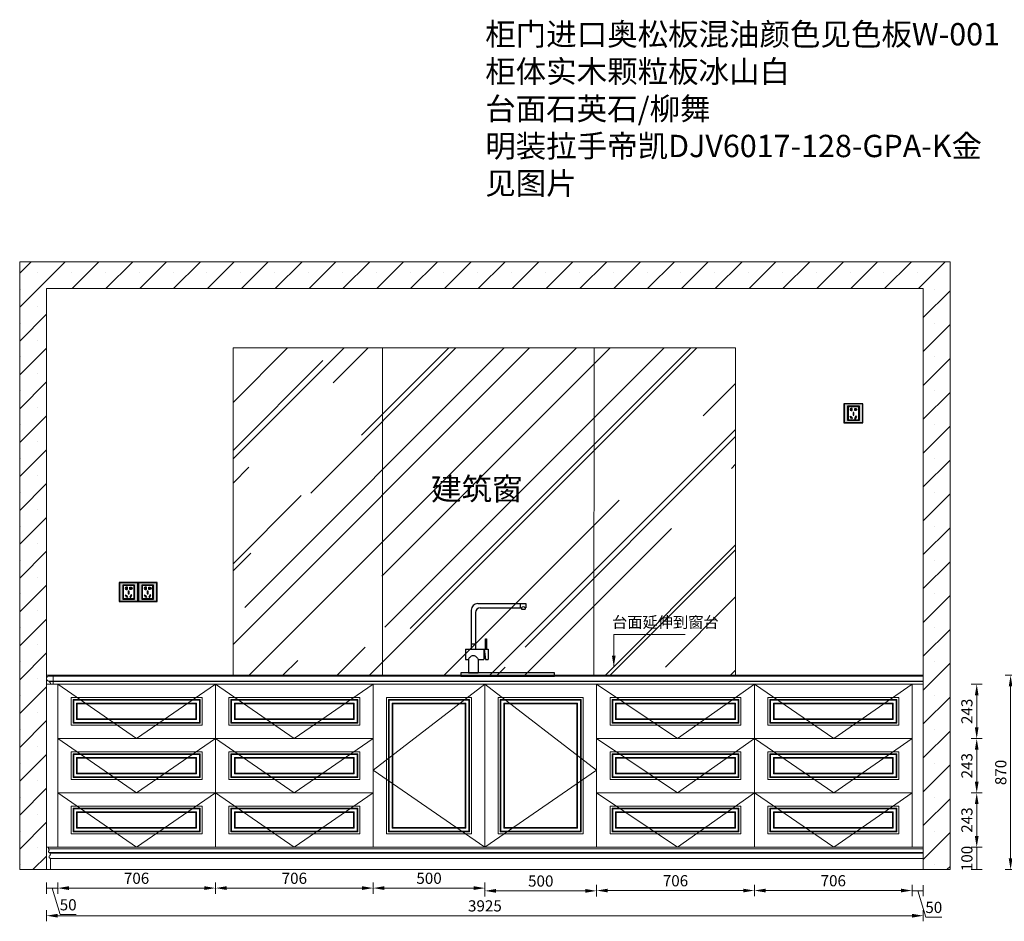
# Model space of a CAD drawing. Units: millimetres. Extents: x 873198 to 1174665, y -40500 to -23077.
# Drawn here: x 1143485 to 1147893, y -32497 to -28462 of the extents above; entities that cross this region are included whole.
import ezdxf

# ---------------------------------------------------------------- set-up
doc = ezdxf.new("R2010")
doc.units = ezdxf.units.MM
doc.header["$LTSCALE"] = 0.3
doc.header["$PDMODE"] = 3
doc.layers.get('0').update_dxf_attribs({"lineweight": 25})
doc.layers.add('.', color=7, linetype='Continuous')
doc.layers.add('ZB_厨柜', color=7, linetype='Continuous')
doc.styles.add('细黑', font='txt', dxfattribs={"width": 0.75, "height": 50})
doc.dimstyles.new('大尺寸带箭头', dxfattribs={"dimscale": 25, "dimtxt": 2, "dimasz": 2, "dimexe": 1, "dimexo": 1, "dimgap": 0.5, "dimtad": 1, "dimdec": 0, "dimtxsty": '细黑', "dimcen": 0, "dimclrd": 107, "dimclre": 107, "dimclrt": 256, "dimadec": 0, "dimazin": 0, "dimtfac": 1, "dimtdec": 0, "dimtmove": 1, "dimatfit": 3, "dimfxl": 1, "dimfxlon": 1, "dimlwd": 5, "dimlwe": 5, "dimarcsym": 0})

# ---------------------------------------------------------------- blocks, each defined once
blk = doc.blocks.new('273')
at = {"layer": 'ZB_厨柜', "color": 251}
for p, q in [((63585.3, -43225), (63585.3, -43400)), ((63605.3, -43235), (63605.3, -43400)), ((63615.3, -43195), (63830.3, -43195)), ((63625.3, -43215), (63810, -43215)), ((63805.3, -43195), (63805.3, -43215)), ((63810, -43215), (63810, -43220)), ((63810, -43220), (63827.2, -43220)), ((63827.2, -43215), (63830.3, -43215)), ((63827.2, -43215), (63827.2, -43220)), ((63830.3, -43195), (63830.3, -43215)), ((63650.1, -43353), (63654.5, -43353)), ((63650.1, -43400), (63650.1, -43353)), ((63654.5, -43353), (63654.5, -43400)), ((63560.4, -43400), (63560.4, -43445)), ((63560.4, -43400), (63661.5, -43400)), ((63585.3, -43375.6), (63605.3, -43375.6)), ((63642.1, -43400), (63642.1, -43445)), ((63644.2, -43400), (63649.8, -43445)), ((63661.5, -43400), (63661.5, -43445)), ((63560.4, -43445), (63573.3, -43445)), ((63573.3, -43445), (63573.3, -43505)), ((63617.3, -43445), (63642.1, -43445)), ((63617.3, -43445), (63617.3, -43505)), ((63642.1, -43439.4), (63649.1, -43439.4)), ((63649.8, -43445), (63661.5, -43445)), ((63573.3, -43505), (63617.3, -43505))]:
    blk.add_line(p, q, dxfattribs=at)
blk.add_lwpolyline([(63538.7, -43520), (63958.7, -43520), (63958.7, -43505), (63538.7, -43505)], close=True, dxfattribs=at)
for centre, radius, start, end in [((63615.3, -43225), 30, 90, 180), ((63625.3, -43235), 20, 90, 180), ((63818.6, -43220), 9.92, 29.7192, 150.2808)]:
    blk.add_arc(centre, radius, start, end, dxfattribs=at)
blk.add_spline([(63573.3, -43445), (63580.6, -43434.8), (63594.8, -43427.1), (63608, -43433.9), (63617.3, -43445)], degree=3, dxfattribs=at)
blk = doc.blocks.new('A$C18AF6889')
h = blk.add_hatch(color=185)
h.paths.add_polyline_path([(-24.5, 13), (24.5, 13), (24.5, 72), (-24.5, 72)], flags=0)
h.paths.add_polyline_path([(-26.5, 11), (26.5, 11), (26.5, 74), (-26.5, 74)], flags=0)
h.paths.add_polyline_path([(-41.5, 1), (41.5, 1), (41.5, 84), (-41.5, 84)], flags=16)
h.paths.add_polyline_path([(-42.5, 0), (42.5, 0), (42.5, 85), (-42.5, 85)])
h = blk.add_hatch(color=250)
h.paths.add_polyline_path([(-26.5, 11), (26.5, 11), (26.5, 74), (-26.5, 74)], flags=16)
h.paths.add_polyline_path([(-41.5, 1), (41.5, 1), (41.5, 84), (-41.5, 84)])
at = {"color": 1}
for points in [[(-42.5, 0), (42.5, 0), (42.5, 85), (-42.5, 85)], [(-41.5, 1), (41.5, 1), (41.5, 84), (-41.5, 84)], [(-26.5, 11), (26.5, 11), (26.5, 74), (-26.5, 74)], [(-24.5, 13), (24.5, 13), (24.5, 72), (-24.5, 72)], [(-24, 13.5), (24, 13.5), (24, 71.5), (-24, 71.5)], [(-13.2, 57.6), (-11.5, 56.6), (-6.5, 65.2), (-8.2, 66.2)], [(-1, 40), (1, 40), (1, 50), (-1, 50)], [(13.2, 57.6), (11.5, 56.6), (6.5, 65.2), (8.2, 66.2)]]:
    blk.add_lwpolyline(points, close=True, dxfattribs=at)
at = {"color": 251}
for points in [[(-14.6, 57.2), (-11.1, 55.2), (-5.1, 65.6), (-8.6, 67.6)], [(-2, 39), (2, 39), (2, 51), (-2, 51)], [(14.6, 57.2), (11.1, 55.2), (5.1, 65.6), (8.6, 67.6)]]:
    blk.add_lwpolyline(points, close=True, dxfattribs=at)
at = {"color": 1}
for points in [[(-5.6, 20.8), (-10.6, 20.8), (-10.6, 20.8, -0.953749), (-10.6, 30.8), (-5.6, 30.8)], [(5.6, 20.8), (10.6, 20.8), (10.6, 20.8, 0.953749), (10.6, 30.8), (5.6, 30.8)]]:
    blk.add_lwpolyline(points, format="xyb", close=True, dxfattribs=at)
for points in [[(-6.6, 29.8), (-6.6, 21.8), (-8.1, 21.8), (-8.1, 22.8), (-10.6, 22.8, -0.9407), (-10.6, 28.8), (-8.1, 28.8), (-8.1, 29.8), (-6.6, 29.8)], [(6.6, 29.8), (6.6, 21.8), (8.1, 21.8), (8.1, 22.8), (10.6, 22.8, 0.9407), (10.6, 28.8), (8.1, 28.8), (8.1, 29.8), (6.6, 29.8)]]:
    blk.add_lwpolyline(points, format="xyb", dxfattribs=at)
blk = doc.blocks.new('*D142')
at = {"color": 107, "lineweight": 5, "transparency": 16777216}
for p, q in [((1145067.9, -32323), (1145067.9, -32373)), ((1145117.9, -32348), (1145517.9, -32348)), ((1145567.9, -32323), (1145567.9, -32373))]:
    blk.add_line(p, q, dxfattribs=at)
for points in [[(1145117.9, -32339.6), (1145117.9, -32356.3), (1145067.9, -32348)], [(1145517.9, -32339.6), (1145517.9, -32356.3), (1145567.9, -32348)]]:
    blk.add_solid(points, dxfattribs=at)
at = {"layer": 'Defpoints', "color": 0, "lineweight": 5, "transparency": 16777216}
for p in [(1145567.9, -32030.8), (1145067.9, -32043.7), (1145567.9, -32348)]:
    blk.add_point(p, dxfattribs=at)
at = {"lineweight": 5, "transparency": 16777216, "insert": (1145317.9, -32310.5), "char_height": 50, "attachment_point": 5, "style": '细黑'}
blk.add_mtext('500', dxfattribs=at)
blk = doc.blocks.new('*D143')
at = {"color": 107, "lineweight": 5, "transparency": 16777216}
for p, q in [((1145567.9, -32335.3), (1145567.9, -32385.3)), ((1146067.9, -32335.3), (1146067.9, -32385.3)), ((1145617.9, -32360.3), (1146017.9, -32360.3))]:
    blk.add_line(p, q, dxfattribs=at)
for points in [[(1145617.9, -32352), (1145617.9, -32368.7), (1145567.9, -32360.3)], [(1146017.9, -32352), (1146017.9, -32368.7), (1146067.9, -32360.3)]]:
    blk.add_solid(points, dxfattribs=at)
at = {"layer": 'Defpoints', "color": 0, "lineweight": 5, "transparency": 16777216}
for p in [(1145567.9, -32036), (1146067.9, -32019.4), (1146067.9, -32360.3)]:
    blk.add_point(p, dxfattribs=at)
at = {"lineweight": 5, "transparency": 16777216, "insert": (1145817.9, -32322.8), "char_height": 50, "attachment_point": 5, "style": '细黑'}
blk.add_mtext('500', dxfattribs=at)
blk = doc.blocks.new('*D144')
at = {"color": 107, "lineweight": 5, "transparency": 16777216}
for p, q in [((1146067.9, -32334), (1146067.9, -32384)), ((1146774.2, -32334), (1146774.2, -32384)), ((1146117.9, -32359), (1146724.2, -32359))]:
    blk.add_line(p, q, dxfattribs=at)
for points in [[(1146117.9, -32350.6), (1146117.9, -32367.3), (1146067.9, -32359)], [(1146724.2, -32350.6), (1146724.2, -32367.3), (1146774.2, -32359)]]:
    blk.add_solid(points, dxfattribs=at)
at = {"layer": 'Defpoints', "color": 0, "lineweight": 5, "transparency": 16777216}
for p in [(1146067.9, -32019.4), (1146774.2, -32029.5), (1146774.2, -32359)]:
    blk.add_point(p, dxfattribs=at)
at = {"lineweight": 5, "transparency": 16777216, "insert": (1146421, -32321.5), "char_height": 50, "attachment_point": 5, "style": '细黑'}
blk.add_mtext('706', dxfattribs=at)
blk = doc.blocks.new('*D145')
at = {"color": 107, "lineweight": 5, "transparency": 16777216}
for p, q in [((1146774.2, -32334), (1146774.2, -32384)), ((1147480.4, -32334), (1147480.4, -32384)), ((1146824.2, -32359), (1147430.4, -32359))]:
    blk.add_line(p, q, dxfattribs=at)
for points in [[(1146824.2, -32350.6), (1146824.2, -32367.3), (1146774.2, -32359)], [(1147430.4, -32350.6), (1147430.4, -32367.3), (1147480.4, -32359)]]:
    blk.add_solid(points, dxfattribs=at)
at = {"layer": 'Defpoints', "color": 0, "lineweight": 5, "transparency": 16777216}
for p in [(1146774.2, -32029.5), (1147480.4, -32012.6), (1147480.4, -32359)]:
    blk.add_point(p, dxfattribs=at)
at = {"lineweight": 5, "transparency": 16777216, "insert": (1147127.3, -32321.5), "char_height": 50, "attachment_point": 5, "style": '细黑'}
blk.add_mtext('706', dxfattribs=at)
blk = doc.blocks.new('*D146')
at = {"color": 107, "lineweight": 5, "transparency": 16777216}
for p, q in [((1147480.4, -32334.7), (1147480.4, -32384.7)), ((1147530.4, -32334.7), (1147530.4, -32384.7)), ((1147480.4, -32359.7), (1147530.4, -32359.7)), ((1147480.4, -32359.7), (1147530.4, -32359.7)), ((1147505.4, -32359.7), (1147541, -32478.4)), ((1147541, -32478.4), (1147613.8, -32478.4))]:
    blk.add_line(p, q, dxfattribs=at)
at = {"layer": 'Defpoints', "color": 0, "lineweight": 5, "transparency": 16777216}
for p in [(1147480.4, -32012.6), (1147530.4, -32000.2), (1147530.4, -32359.7)]:
    blk.add_point(p, dxfattribs=at)
at = {"lineweight": 5, "transparency": 16777216, "insert": (1147577.4, -32440.9), "char_height": 50, "attachment_point": 5, "style": '细黑'}
blk.add_mtext('50', dxfattribs=at)
blk = doc.blocks.new('*D147')
at = {"color": 107, "lineweight": 5, "transparency": 16777216}
for p, q in [((1143605.4, -32446.6), (1143605.4, -32496.6)), ((1147480.4, -32471.6), (1143655.4, -32471.6)), ((1147530.4, -32446.6), (1147530.4, -32496.6))]:
    blk.add_line(p, q, dxfattribs=at)
for points in [[(1143655.4, -32463.2), (1143655.4, -32479.9), (1143605.4, -32471.6)], [(1147480.4, -32463.2), (1147480.4, -32479.9), (1147530.4, -32471.6)]]:
    blk.add_solid(points, dxfattribs=at)
at = {"layer": 'Defpoints', "color": 0, "lineweight": 5, "transparency": 16777216}
for p in [(1143605.4, -31977.5), (1147530.4, -31977.5), (1143605.4, -32471.6)]:
    blk.add_point(p, dxfattribs=at)
at = {"lineweight": 5, "transparency": 16777216, "insert": (1145567.9, -32434.1), "char_height": 50, "attachment_point": 5, "style": '细黑'}
blk.add_mtext('3925', dxfattribs=at)
blk = doc.blocks.new('*D155')
at = {"color": 107, "lineweight": 5, "transparency": 16777216}
for p, q in [((1147946.2, -31395.4), (1147896.2, -31395.4)), ((1147921.2, -31445.4), (1147921.2, -32215.4)), ((1147946.2, -32265.4), (1147896.2, -32265.4))]:
    blk.add_line(p, q, dxfattribs=at)
for points in [[(1147912.9, -31445.4), (1147929.6, -31445.4), (1147921.2, -31395.4)], [(1147912.9, -32215.4), (1147929.6, -32215.4), (1147921.2, -32265.4)]]:
    blk.add_solid(points, dxfattribs=at)
at = {"layer": 'Defpoints', "color": 0, "lineweight": 5, "transparency": 16777216}
for p in [(1148485.1, -31395.4), (1147921.2, -32265.4), (1148485.1, -32265.4)]:
    blk.add_point(p, dxfattribs=at)
at = {"lineweight": 5, "transparency": 16777216, "insert": (1147883.7, -31830.4), "char_height": 50, "attachment_point": 5, "rotation": 90, "style": '细黑'}
blk.add_mtext('870', dxfattribs=at)
blk = doc.blocks.new('*D175')
at = {"color": 107, "lineweight": 5, "transparency": 16777216}
for p, q in [((1146774.2, -32334), (1146774.2, -32384)), ((1147480.4, -32334), (1147480.4, -32384)), ((1147430.4, -32359), (1146824.2, -32359))]:
    blk.add_line(p, q, dxfattribs=at)
for points in [[(1146824.2, -32350.6), (1146824.2, -32367.3), (1146774.2, -32359)], [(1147430.4, -32350.6), (1147430.4, -32367.3), (1147480.4, -32359)]]:
    blk.add_solid(points, dxfattribs=at)
at = {"layer": 'Defpoints', "color": 0, "lineweight": 5, "transparency": 16777216}
for p in [(1146774.2, -32029.5), (1147480.4, -32012.9), (1146774.2, -32359)]:
    blk.add_point(p, dxfattribs=at)
at = {"lineweight": 5, "transparency": 16777216, "insert": (1147127.3, -32321.5), "char_height": 50, "attachment_point": 5, "style": '细黑'}
blk.add_mtext('706', dxfattribs=at)
blk = doc.blocks.new('*D176')
at = {"color": 107, "lineweight": 5, "transparency": 16777216}
for p, q in [((1146067.9, -32334), (1146067.9, -32384)), ((1146774.2, -32334), (1146774.2, -32384)), ((1146724.2, -32359), (1146117.9, -32359))]:
    blk.add_line(p, q, dxfattribs=at)
for points in [[(1146117.9, -32350.6), (1146117.9, -32367.3), (1146067.9, -32359)], [(1146724.2, -32350.6), (1146724.2, -32367.3), (1146774.2, -32359)]]:
    blk.add_solid(points, dxfattribs=at)
at = {"layer": 'Defpoints', "color": 0, "lineweight": 5, "transparency": 16777216}
for p in [(1146067.9, -32006), (1146774.2, -32029.5), (1146067.9, -32359)]:
    blk.add_point(p, dxfattribs=at)
at = {"lineweight": 5, "transparency": 16777216, "insert": (1146421, -32321.5), "char_height": 50, "attachment_point": 5, "style": '细黑'}
blk.add_mtext('706', dxfattribs=at)
blk = doc.blocks.new('*D177')
at = {"color": 107, "lineweight": 5, "transparency": 16777216}
for p, q in [((1143655.4, -32323), (1143655.4, -32373)), ((1143705.4, -32348), (1144311.7, -32348)), ((1144361.7, -32323), (1144361.7, -32373))]:
    blk.add_line(p, q, dxfattribs=at)
for points in [[(1143705.4, -32339.6), (1143705.4, -32356.3), (1143655.4, -32348)], [(1144311.7, -32339.6), (1144311.7, -32356.3), (1144361.7, -32348)]]:
    blk.add_solid(points, dxfattribs=at)
at = {"layer": 'Defpoints', "color": 0, "lineweight": 5, "transparency": 16777216}
for p in [(1144361.7, -32042), (1143655.4, -32049.7), (1144361.7, -32348)]:
    blk.add_point(p, dxfattribs=at)
at = {"lineweight": 5, "transparency": 16777216, "insert": (1144008.5, -32310.5), "char_height": 50, "attachment_point": 5, "style": '细黑'}
blk.add_mtext('706', dxfattribs=at)
blk = doc.blocks.new('*D181')
at = {"color": 107, "lineweight": 5, "transparency": 16777216}
for p, q in [((1144361.7, -32323), (1144361.7, -32373)), ((1145017.9, -32348), (1144411.7, -32348)), ((1145067.9, -32348), (1145067.9, -32323))]:
    blk.add_line(p, q, dxfattribs=at)
for points in [[(1144411.7, -32339.6), (1144411.7, -32356.3), (1144361.7, -32348)], [(1145017.9, -32339.6), (1145017.9, -32356.3), (1145067.9, -32348)]]:
    blk.add_solid(points, dxfattribs=at)
at = {"layer": 'Defpoints', "color": 0, "lineweight": 5, "transparency": 16777216}
for p in [(1144361.7, -32165.4), (1144361.7, -32348), (1145067.9, -32348)]:
    blk.add_point(p, dxfattribs=at)
at = {"lineweight": 5, "transparency": 16777216, "insert": (1144714.8, -32310.5), "char_height": 50, "attachment_point": 5, "style": '细黑'}
blk.add_mtext('706', dxfattribs=at)
blk = doc.blocks.new('*D182')
at = {"color": 107, "lineweight": 5, "transparency": 16777216}
for p, q in [((1143605.4, -32323), (1143605.4, -32373)), ((1143605.4, -32348), (1143655.4, -32348)), ((1143605.4, -32348), (1143655.4, -32348)), ((1143630.4, -32348), (1143666, -32466.7)), ((1143655.4, -32323), (1143655.4, -32373)), ((1143666, -32466.7), (1143738.8, -32466.7))]:
    blk.add_line(p, q, dxfattribs=at)
at = {"layer": 'Defpoints', "color": 0, "lineweight": 5, "transparency": 16777216}
for p in [(1143605.4, -32122.3), (1143655.4, -32122.3), (1143655.4, -32348)]:
    blk.add_point(p, dxfattribs=at)
at = {"lineweight": 5, "transparency": 16777216, "insert": (1143702.4, -32429.2), "char_height": 50, "attachment_point": 5, "style": '细黑'}
blk.add_mtext('50', dxfattribs=at)
blk = doc.blocks.new('*D227')
at = {"color": 107, "lineweight": 5, "transparency": 16777216}
for p, q in [((1147744.5, -31435.4), (1147794.5, -31435.4)), ((1147769.5, -31485.4), (1147769.5, -31628.7)), ((1147744.5, -31678.7), (1147794.5, -31678.7))]:
    blk.add_line(p, q, dxfattribs=at)
for points in [[(1147761.2, -31485.4), (1147777.8, -31485.4), (1147769.5, -31435.4)], [(1147761.2, -31628.7), (1147777.8, -31628.7), (1147769.5, -31678.7)]]:
    blk.add_solid(points, dxfattribs=at)
at = {"layer": 'Defpoints', "color": 0, "lineweight": 5, "transparency": 16777216}
for p in [(1147336.1, -31435.4), (1147336.1, -31678.7), (1147769.5, -31678.7)]:
    blk.add_point(p, dxfattribs=at)
at = {"lineweight": 5, "transparency": 16777216, "insert": (1147732, -31557), "char_height": 50, "attachment_point": 5, "rotation": 90, "style": '细黑'}
blk.add_mtext('243', dxfattribs=at)
blk = doc.blocks.new('*D228')
at = {"color": 107, "lineweight": 5, "transparency": 16777216}
for p, q in [((1147744.5, -31678.7), (1147794.5, -31678.7)), ((1147769.5, -31728.7), (1147769.5, -31872)), ((1147744.5, -31922), (1147794.5, -31922))]:
    blk.add_line(p, q, dxfattribs=at)
for points in [[(1147761.2, -31728.7), (1147777.8, -31728.7), (1147769.5, -31678.7)], [(1147761.2, -31872), (1147777.8, -31872), (1147769.5, -31922)]]:
    blk.add_solid(points, dxfattribs=at)
at = {"layer": 'Defpoints', "color": 0, "lineweight": 5, "transparency": 16777216}
for p in [(1147480.4, -31678.7), (1147480.4, -31922), (1147769.5, -31922)]:
    blk.add_point(p, dxfattribs=at)
at = {"lineweight": 5, "transparency": 16777216, "insert": (1147732, -31800.4), "char_height": 50, "attachment_point": 5, "rotation": 90, "style": '细黑'}
blk.add_mtext('243', dxfattribs=at)
blk = doc.blocks.new('*D229')
at = {"color": 107, "lineweight": 5, "transparency": 16777216}
for p, q in [((1147744.5, -31922), (1147794.5, -31922)), ((1147769.5, -31972), (1147769.5, -32115.4)), ((1147744.5, -32165.4), (1147794.5, -32165.4))]:
    blk.add_line(p, q, dxfattribs=at)
for points in [[(1147761.2, -31972), (1147777.8, -31972), (1147769.5, -31922)], [(1147761.2, -32115.4), (1147777.8, -32115.4), (1147769.5, -32165.4)]]:
    blk.add_solid(points, dxfattribs=at)
at = {"layer": 'Defpoints', "color": 0, "lineweight": 5, "transparency": 16777216}
for p in [(1147480.4, -31922), (1147480.4, -32165.4), (1147769.5, -32165.4)]:
    blk.add_point(p, dxfattribs=at)
at = {"lineweight": 5, "transparency": 16777216, "insert": (1147732, -32043.7), "char_height": 50, "attachment_point": 5, "rotation": 90, "style": '细黑'}
blk.add_mtext('243', dxfattribs=at)
blk = doc.blocks.new('*D230')
at = {"color": 107, "lineweight": 5, "transparency": 16777216}
for p, q in [((1147744.5, -32165.4), (1147794.5, -32165.4)), ((1147769.5, -32165.4), (1147769.5, -32265.4)), ((1147744.5, -32265.4), (1147794.5, -32265.4))]:
    blk.add_line(p, q, dxfattribs=at)
at = {"layer": 'Defpoints', "color": 0, "lineweight": 5, "transparency": 16777216}
for p in [(1147480.4, -32165.4), (1147530.4, -32265.4), (1147769.5, -32265.4)]:
    blk.add_point(p, dxfattribs=at)
at = {"lineweight": 5, "transparency": 16777216, "insert": (1147732, -32215.4), "char_height": 50, "attachment_point": 5, "rotation": 90, "style": '细黑'}
blk.add_mtext('100', dxfattribs=at)

msp = doc.modelspace()

# ---------------------------------------------------------------- hatches: boundary and pattern name
at = {"layer": '.', "linetype": 'ByBlock', "lineweight": 5, "true_color": 0x636466}
h = msp.add_hatch(dxfattribs=at)
h.set_pattern_fill('SACNCR', color=251, scale=45)
h.set_pattern_definition([(45, (93077.8, 337.22), (-75.770911, 75.770911), []), (45, (93153.57, 337.22), (-75.770911, 75.770911), [0, -107.15625])])
h.paths.add_polyline_path([(1143485.4, -29545.4), (1147650.4, -29545.4), (1147650.4, -32265.4), (1143485.4, -32265.4)])
h.paths.add_polyline_path([(1143605.4, -29665.4), (1147530.4, -29665.4), (1147530.4, -32265.4), (1143605.4, -32265.4)], flags=16)
h = msp.add_hatch(dxfattribs=at)
h.set_pattern_fill('AR-RROOF', color=251, scale=15, angle=45, style=0)
h.set_pattern_definition([(45, (79765.86, 347.2), (323.28922, 862.10459), [5715, -762, 1905, -381]), (45, (79989.47, 840.23), (-627.7199, 88.90454), [1143, -125.73, 2286, -285.75]), (45, (79671.56, 710.92), (1220.416807, 1581.4231), [3048, -533.4, 1524, -381])])
h.paths.add_polyline_path([(1144440.4, -29930.7), (1146690.4, -29930.7), (1146690.4, -31395.4), (1144440.4, -31395.4)])

# ---------------------------------------------------------------- linework, layer by layer
at = {"layer": '.', "color": 251, "linetype": 'ByBlock', "lineweight": 5, "true_color": 0x636466}
for points in [[(1143485.4, -29545.4), (1147650.4, -29545.4), (1147650.4, -32265.4), (1143485.4, -32265.4)], [(1143605.4, -29665.4), (1147530.4, -29665.4), (1147530.4, -32265.4), (1143605.4, -32265.4)], [(1144440.4, -29930.7), (1146690.4, -29930.7), (1146690.4, -31395.4), (1144440.4, -31395.4)], [(1145108.8, -29930.7), (1146057.4, -29930.7), (1146055.4, -31395.4), (1145108.8, -31395.4)]]:
    msp.add_lwpolyline(points, close=True, dxfattribs=at)
at = {"color": 4, "linetype": 'ByBlock', "lineweight": 5}
for p, q in [((1143615.4, -31421.4), (1147530.4, -31421.4)), ((1143615.4, -31423.4), (1147530.4, -31423.4)), ((1143615.6, -31421.4), (1143615.6, -31423.4)), ((1143616.4, -31399.4), (1147530.4, -31399.4)), ((1143616.6, -31395.4), (1143616.6, -31399.4)), ((1143635.6, -31435.4), (1143635.6, -31395.4))]:
    msp.add_line(p, q, dxfattribs=at)
at = {"color": 1, "linetype": 'ByBlock', "lineweight": 5}
for p, q in [((1143605.4, -32165.4), (1143614.1, -32165.4)), ((1143614.1, -32165.4), (1143614.1, -32172)), ((1143619.1, -32189.3), (1143619.7, -32192.2)), ((1143623.4, -32265.4), (1143623.4, -32215.2)), ((1143605.4, -32265.4), (1143623, -32265.4))]:
    msp.add_line(p, q, dxfattribs=at)
at = {"color": 1, "lineweight": 5}
for p, q in [((1143614.1, -32172), (1147530.4, -32172)), ((1143619.1, -32189.3), (1147530.4, -32189.3)), ((1143619.7, -32192.2), (1147530.4, -32192.2)), ((1143623.4, -32215.2), (1147530.4, -32215.2))]:
    msp.add_line(p, q, dxfattribs=at)
at = {"color": 4, "linetype": 'ByBlock', "lineweight": 5}
msp.add_lwpolyline([(1143605.4, -31395.4), (1147530.4, -31395.4), (1147530.4, -31435.4), (1143605.4, -31435.4)], close=True, dxfattribs=at)
at = {"color": 1, "linetype": 'ByBlock', "lineweight": 5}
for points in [[(1143605.4, -31435.4), (1143655.4, -31435.4), (1143655.4, -32165.4), (1143605.4, -32165.4)], [(1144361.7, -31435.4), (1143655.4, -31435.4), (1143655.4, -32165.4), (1144361.7, -32165.4)], [(1145567.9, -31435.4), (1145067.9, -31435.4), (1145067.9, -32165.4), (1145567.9, -32165.4)], [(1146067.9, -31435.4), (1145567.9, -31435.4), (1145567.9, -32165.4), (1146067.9, -32165.4)], [(1146067.9, -31435.4), (1146774.2, -31435.4), (1146774.2, -32165.4), (1146067.9, -32165.4)], [(1147480.4, -31435.4), (1146774.2, -31435.4), (1146774.2, -32165.4), (1147480.4, -32165.4)], [(1147480.4, -31435.4), (1147530.4, -31435.4), (1147530.4, -32165.4), (1147480.4, -32165.4)], [(1145507.9, -31495.4), (1145127.9, -31495.4), (1145127.9, -32105.4), (1145507.9, -32105.4)], [(1145498.9, -31504.4), (1145136.9, -31504.4), (1145136.9, -32096.4), (1145498.9, -32096.4)], [(1145495.9, -31507.4), (1145139.9, -31507.4), (1145139.9, -32093.4), (1145495.9, -32093.4)], [(1146007.9, -31495.4), (1145627.9, -31495.4), (1145627.9, -32105.4), (1146007.9, -32105.4)], [(1145998.9, -31504.4), (1145636.9, -31504.4), (1145636.9, -32096.4), (1145998.9, -32096.4)], [(1145995.9, -31507.4), (1145639.9, -31507.4), (1145639.9, -32093.4), (1145995.9, -32093.4)], [(1145482.9, -31520.4), (1145152.9, -31520.4), (1145152.9, -32080.4), (1145482.9, -32080.4)], [(1145479.9, -31523.4), (1145155.9, -31523.4), (1145155.9, -32077.4), (1145479.9, -32077.4)], [(1145982.9, -31520.4), (1145652.9, -31520.4), (1145652.9, -32080.4), (1145982.9, -32080.4)], [(1145979.9, -31523.4), (1145655.9, -31523.4), (1145655.9, -32077.4), (1145979.9, -32077.4)], [(1143605.4, -32165.4), (1147530.4, -32165.4), (1147530.4, -32265.4), (1143605.4, -32265.4)]]:
    msp.add_lwpolyline(points, close=True, dxfattribs=at)
at = {"color": 1, "lineweight": 5}
for points in [[(1143655.4, -31435.4), (1144361.7, -31435.4), (1144361.7, -31678.7), (1143655.4, -31678.7)], [(1144361.7, -31435.4), (1145067.9, -31435.4), (1145067.9, -31678.7), (1144361.7, -31678.7)], [(1146067.9, -31435.4), (1146774.2, -31435.4), (1146774.2, -31678.7), (1146067.9, -31678.7)], [(1147480.4, -31435.4), (1146774.2, -31435.4), (1146774.2, -31678.7), (1147480.4, -31678.7)], [(1143715.4, -31495.4), (1144301.7, -31495.4), (1144301.7, -31618.7), (1143715.4, -31618.7)], [(1143724.4, -31504.4), (1144292.7, -31504.4), (1144292.7, -31609.7), (1143724.4, -31609.7)], [(1143727.4, -31507.4), (1144289.7, -31507.4), (1144289.7, -31606.7), (1143727.4, -31606.7)], [(1144421.7, -31495.4), (1145007.9, -31495.4), (1145007.9, -31618.7), (1144421.7, -31618.7)], [(1144430.7, -31504.4), (1144998.9, -31504.4), (1144998.9, -31609.7), (1144430.7, -31609.7)], [(1144433.7, -31507.4), (1144995.9, -31507.4), (1144995.9, -31606.7), (1144433.7, -31606.7)], [(1146127.9, -31495.4), (1146714.2, -31495.4), (1146714.2, -31618.7), (1146127.9, -31618.7)], [(1146136.9, -31504.4), (1146705.2, -31504.4), (1146705.2, -31609.7), (1146136.9, -31609.7)], [(1146139.9, -31507.4), (1146702.2, -31507.4), (1146702.2, -31606.7), (1146139.9, -31606.7)], [(1147420.4, -31495.4), (1146834.2, -31495.4), (1146834.2, -31618.7), (1147420.4, -31618.7)], [(1147411.4, -31504.4), (1146843.2, -31504.4), (1146843.2, -31609.7), (1147411.4, -31609.7)], [(1147408.4, -31507.4), (1146846.2, -31507.4), (1146846.2, -31606.7), (1147408.4, -31606.7)], [(1143740.4, -31520.4), (1144276.7, -31520.4), (1144276.7, -31593.7), (1143740.4, -31593.7)], [(1143743.4, -31523.4), (1144273.7, -31523.4), (1144273.7, -31590.7), (1143743.4, -31590.7)], [(1144446.7, -31520.4), (1144982.9, -31520.4), (1144982.9, -31593.7), (1144446.7, -31593.7)], [(1144449.7, -31523.4), (1144979.9, -31523.4), (1144979.9, -31590.7), (1144449.7, -31590.7)], [(1146152.9, -31520.4), (1146689.2, -31520.4), (1146689.2, -31593.7), (1146152.9, -31593.7)], [(1146155.9, -31523.4), (1146686.2, -31523.4), (1146686.2, -31590.7), (1146155.9, -31590.7)], [(1147395.4, -31520.4), (1146859.2, -31520.4), (1146859.2, -31593.7), (1147395.4, -31593.7)], [(1147392.4, -31523.4), (1146862.2, -31523.4), (1146862.2, -31590.7), (1147392.4, -31590.7)], [(1143655.4, -31678.7), (1144361.7, -31678.7), (1144361.7, -31922), (1143655.4, -31922)], [(1144361.7, -31678.7), (1145067.9, -31678.7), (1145067.9, -31922), (1144361.7, -31922)], [(1146067.9, -31678.7), (1146774.2, -31678.7), (1146774.2, -31922), (1146067.9, -31922)], [(1147480.4, -31678.7), (1146774.2, -31678.7), (1146774.2, -31922), (1147480.4, -31922)], [(1143715.4, -31738.7), (1144301.7, -31738.7), (1144301.7, -31862), (1143715.4, -31862)], [(1143724.4, -31747.7), (1144292.7, -31747.7), (1144292.7, -31853), (1143724.4, -31853)], [(1143727.4, -31750.7), (1144289.7, -31750.7), (1144289.7, -31850), (1143727.4, -31850)], [(1143740.4, -31763.7), (1144276.7, -31763.7), (1144276.7, -31837), (1143740.4, -31837)], [(1143743.4, -31766.7), (1144273.7, -31766.7), (1144273.7, -31834), (1143743.4, -31834)], [(1144421.7, -31738.7), (1145007.9, -31738.7), (1145007.9, -31862), (1144421.7, -31862)], [(1144430.7, -31747.7), (1144998.9, -31747.7), (1144998.9, -31853), (1144430.7, -31853)], [(1144433.7, -31750.7), (1144995.9, -31750.7), (1144995.9, -31850), (1144433.7, -31850)], [(1144446.7, -31763.7), (1144982.9, -31763.7), (1144982.9, -31837), (1144446.7, -31837)], [(1144449.7, -31766.7), (1144979.9, -31766.7), (1144979.9, -31834), (1144449.7, -31834)], [(1146127.9, -31738.7), (1146714.2, -31738.7), (1146714.2, -31862), (1146127.9, -31862)], [(1146136.9, -31747.7), (1146705.2, -31747.7), (1146705.2, -31853), (1146136.9, -31853)], [(1146139.9, -31750.7), (1146702.2, -31750.7), (1146702.2, -31850), (1146139.9, -31850)], [(1146152.9, -31763.7), (1146689.2, -31763.7), (1146689.2, -31837), (1146152.9, -31837)], [(1146155.9, -31766.7), (1146686.2, -31766.7), (1146686.2, -31834), (1146155.9, -31834)], [(1147420.4, -31738.7), (1146834.2, -31738.7), (1146834.2, -31862), (1147420.4, -31862)], [(1147411.4, -31747.7), (1146843.2, -31747.7), (1146843.2, -31853), (1147411.4, -31853)], [(1147408.4, -31750.7), (1146846.2, -31750.7), (1146846.2, -31850), (1147408.4, -31850)], [(1147395.4, -31763.7), (1146859.2, -31763.7), (1146859.2, -31837), (1147395.4, -31837)], [(1147392.4, -31766.7), (1146862.2, -31766.7), (1146862.2, -31834), (1147392.4, -31834)], [(1143655.4, -31922), (1144361.7, -31922), (1144361.7, -32165.4), (1143655.4, -32165.4)], [(1144361.7, -31922), (1145067.9, -31922), (1145067.9, -32165.4), (1144361.7, -32165.4)], [(1146067.9, -31922), (1146774.2, -31922), (1146774.2, -32165.4), (1146067.9, -32165.4)], [(1147480.4, -31922), (1146774.2, -31922), (1146774.2, -32165.4), (1147480.4, -32165.4)], [(1143715.4, -31982), (1144301.7, -31982), (1144301.7, -32105.4), (1143715.4, -32105.4)], [(1143724.4, -31991), (1144292.7, -31991), (1144292.7, -32096.4), (1143724.4, -32096.4)], [(1143727.4, -31994), (1144289.7, -31994), (1144289.7, -32093.4), (1143727.4, -32093.4)], [(1144421.7, -31982), (1145007.9, -31982), (1145007.9, -32105.4), (1144421.7, -32105.4)], [(1144430.7, -31991), (1144998.9, -31991), (1144998.9, -32096.4), (1144430.7, -32096.4)], [(1144433.7, -31994), (1144995.9, -31994), (1144995.9, -32093.4), (1144433.7, -32093.4)], [(1146127.9, -31982), (1146714.2, -31982), (1146714.2, -32105.4), (1146127.9, -32105.4)], [(1146136.9, -31991), (1146705.2, -31991), (1146705.2, -32096.4), (1146136.9, -32096.4)], [(1146139.9, -31994), (1146702.2, -31994), (1146702.2, -32093.4), (1146139.9, -32093.4)], [(1147420.4, -31982), (1146834.2, -31982), (1146834.2, -32105.4), (1147420.4, -32105.4)], [(1147411.4, -31991), (1146843.2, -31991), (1146843.2, -32096.4), (1147411.4, -32096.4)], [(1147408.4, -31994), (1146846.2, -31994), (1146846.2, -32093.4), (1147408.4, -32093.4)], [(1143740.4, -32007), (1144276.7, -32007), (1144276.7, -32080.4), (1143740.4, -32080.4)], [(1143743.4, -32010), (1144273.7, -32010), (1144273.7, -32077.4), (1143743.4, -32077.4)], [(1144446.7, -32007), (1144982.9, -32007), (1144982.9, -32080.4), (1144446.7, -32080.4)], [(1144449.7, -32010), (1144979.9, -32010), (1144979.9, -32077.4), (1144449.7, -32077.4)], [(1146152.9, -32007), (1146689.2, -32007), (1146689.2, -32080.4), (1146152.9, -32080.4)], [(1146155.9, -32010), (1146686.2, -32010), (1146686.2, -32077.4), (1146155.9, -32077.4)], [(1147395.4, -32007), (1146859.2, -32007), (1146859.2, -32080.4), (1147395.4, -32080.4)], [(1147392.4, -32010), (1146862.2, -32010), (1146862.2, -32077.4), (1147392.4, -32077.4)]]:
    msp.add_lwpolyline(points, close=True, dxfattribs=at)
at = {"color": 251, "linetype": 'ByBlock', "lineweight": 5}
for points in [[(1143655.4, -31435.4), (1144008.5, -31678.7), (1144361.7, -31435.4)], [(1144361.7, -31435.4), (1144714.8, -31678.7), (1145067.9, -31435.4)], [(1145567.9, -31435.4), (1145067.9, -31820.4), (1145567.9, -32165.4), (1146067.9, -31820.4), (1145567.9, -31435.4)], [(1146067.9, -31435.4), (1146430.4, -31678.7), (1146774.2, -31435.4)], [(1147480.4, -31435.4), (1147130.4, -31678.7), (1146774.2, -31435.4)], [(1143655.4, -31678.7), (1144008.5, -31922), (1144361.7, -31678.7)], [(1144361.7, -31678.7), (1144714.8, -31922), (1145067.9, -31678.7)], [(1146067.9, -31678.7), (1146430.4, -31922), (1146774.2, -31678.7)], [(1147480.4, -31678.7), (1147130.4, -31922), (1146774.2, -31678.7)], [(1143655.4, -31922), (1144008.5, -32165.4), (1144361.7, -31922)], [(1144361.7, -31922), (1144714.8, -32165.4), (1145067.9, -31922)], [(1146067.9, -31922), (1146430.4, -32165.4), (1146774.2, -31922)], [(1147480.4, -31922), (1147130.4, -32165.4), (1146774.2, -31922)]]:
    msp.add_lwpolyline(points, dxfattribs=at)
at = {"color": 4, "linetype": 'ByBlock', "lineweight": 5}
for centre, radius, start, end in [((1143616.4, -31410.4), 11, 89.1156, 265.7607), ((1143615.3, -31430.1), 6.77, 20.5459, 87.2385), ((1143581.5, -31442.3), 42.7, 9.2987, 19.8475)]:
    msp.add_arc(centre, radius, start, end, dxfattribs=at)
at = {"color": 1, "linetype": 'ByBlock', "lineweight": 5}
for centre, radius, start, end in [((1143611, -32177.2), 6.07, 310.5427, 58.924), ((1143618.2, -32184.3), 4.12, 142.5596, 239.8903), ((1143613.2, -32197.8), 10.4, 54.865, 73.1056), ((1143624, -32208.1), 7.11, 129.1791, 232.1138), ((1143618, -32198), 4.8, 288.7005, 344.4771), ((1143617.4, -32197.4), 5.6, 339.8618, 65.9234), ((1143627.9, -32198.6), 17.2, 241.2694, 254.6869)]:
    msp.add_arc(centre, radius, start, end, dxfattribs=at)

# ---------------------------------------------------------------- block references
at = {"linetype": 'ByBlock', "lineweight": 5, "rotation": 180}
for p in [(1147217.7, -30180.4), (1143973.1, -30980.6), (1144058.1, -30980.6)]:
    msp.add_blockref('A$C18AF6889', p, dxfattribs=at)
at = {"layer": 'ZB_厨柜', "color": 253, "linetype": 'ByBlock', "lineweight": 5}
msp.add_blockref('273', (1081921.1, 12120.7), dxfattribs=at)

# ---------------------------------------------------------------- texts
at = {"color": 1, "lineweight": 5, "insert": (1145569.4, -28476.9), "char_height": 100, "width": 2132.743, "attachment_point": 1, "style": '细黑'}
msp.add_mtext('柜门进口奥松板混油颜色见色板W-001\\P{\\C3;柜体实木颗粒板冰山白\\P\\C4;台面石英石/柳舞\\P\\C2;明装拉手帝凯DJV6017-128-GPA-K金 见图片}', dxfattribs=at)
at = {"color": 251, "linetype": 'ByBlock', "lineweight": 5, "insert": (1145327, -30511.8), "char_height": 100, "width": 777.562, "attachment_point": 1, "style": '细黑'}
msp.add_mtext('建筑窗', dxfattribs=at)
at = {"color": 1, "linetype": 'ByBlock', "lineweight": 5, "insert": (1146137, -31133.1), "char_height": 50, "width": 514.247, "attachment_point": 1, "style": '细黑'}
msp.add_mtext('台面延伸到窗台', dxfattribs=at)

# ---------------------------------------------------------------- dimensions: what is measured, and where the dimension line sits
at = {"color": 1, "lineweight": 5}
for base, p1, p2, angle, picture, middle in [((1147921.2, -32265.4), (1148485.1, -31395.4), (1148485.1, -32265.4), 90, '*D155', (1147883.7, -31830.4)), ((1147769.5, -31678.7), (1147336.1, -31435.4), (1147336.1, -31678.7), 90, '*D227', (1147732, -31557)), ((1147769.5, -31922), (1147480.4, -31678.7), (1147480.4, -31922), 90, '*D228', (1147732, -31800.4)), ((1147769.5, -32165.4), (1147480.4, -31922), (1147480.4, -32165.4), 90, '*D229', (1147732, -32043.7)), ((1146067.9, -32359), (1146774.2, -32029.5), (1146067.9, -32006), 180, '*D176', (1146421, -32321.5)), ((1146774.2, -32359), (1147480.4, -32012.9), (1146774.2, -32029.5), 180, '*D175', (1147127.3, -32321.5)), ((1147769.5, -32265.4), (1147480.4, -32165.4), (1147530.4, -32265.4), 90, '*D230', (1147732, -32215.4))]:
    dim = msp.add_linear_dim(base=base, p1=p1, p2=p2, angle=angle, dimstyle='大尺寸带箭头', dxfattribs=at)
    dim.commit()
    dim.dimension.update_dxf_attribs({"geometry": picture, "text_midpoint": middle})
for base, p1, p2, picture, middle in [((1143605.4, -32471.6), (1147530.4, -31977.5), (1143605.4, -31977.5), '*D147', (1145567.9, -32434.1)), ((1144361.7, -32348), (1143655.4, -32049.7), (1144361.7, -32042), '*D177', (1144008.5, -32310.5)), ((1145567.9, -32348), (1145067.9, -32043.7), (1145567.9, -32030.8), '*D142', (1145317.9, -32310.5)), ((1146067.9, -32360.3), (1145567.9, -32036), (1146067.9, -32019.4), '*D143', (1145817.9, -32322.8)), ((1146774.2, -32359), (1146067.9, -32019.4), (1146774.2, -32029.5), '*D144', (1146421, -32321.5)), ((1147480.4, -32359), (1146774.2, -32029.5), (1147480.4, -32012.6), '*D145', (1147127.3, -32321.5)), ((1147530.4, -32359.7), (1147480.4, -32012.6), (1147530.4, -32000.2), '*D146', (1147553.5, -32440.9)), ((1143655.4, -32348), (1143605.4, -32122.3), (1143655.4, -32122.3), '*D182', (1143678.5, -32429.2)), ((1144361.7, -32348), (1145067.9, -32348), (1144361.7, -32165.4), '*D181', (1144714.8, -32310.5))]:
    dim = msp.add_linear_dim(base=base, p1=p1, p2=p2, dimstyle='大尺寸带箭头', dxfattribs=at)
    dim.commit()
    dim.dimension.update_dxf_attribs({"geometry": picture, "text_midpoint": middle})

# ---------------------------------------------------------------- leaders
at = {"color": 1, "linetype": 'ByBlock', "lineweight": 5}
msp.add_leader([(1146144.8, -31357.4), (1146144.8, -31213.2), (1146463.7, -31213.2)], dimstyle='大尺寸带箭头', override={"dimgap": 0.5, "dimtad": 0}, dxfattribs=at)

doc.saveas('drawing.dxf')
